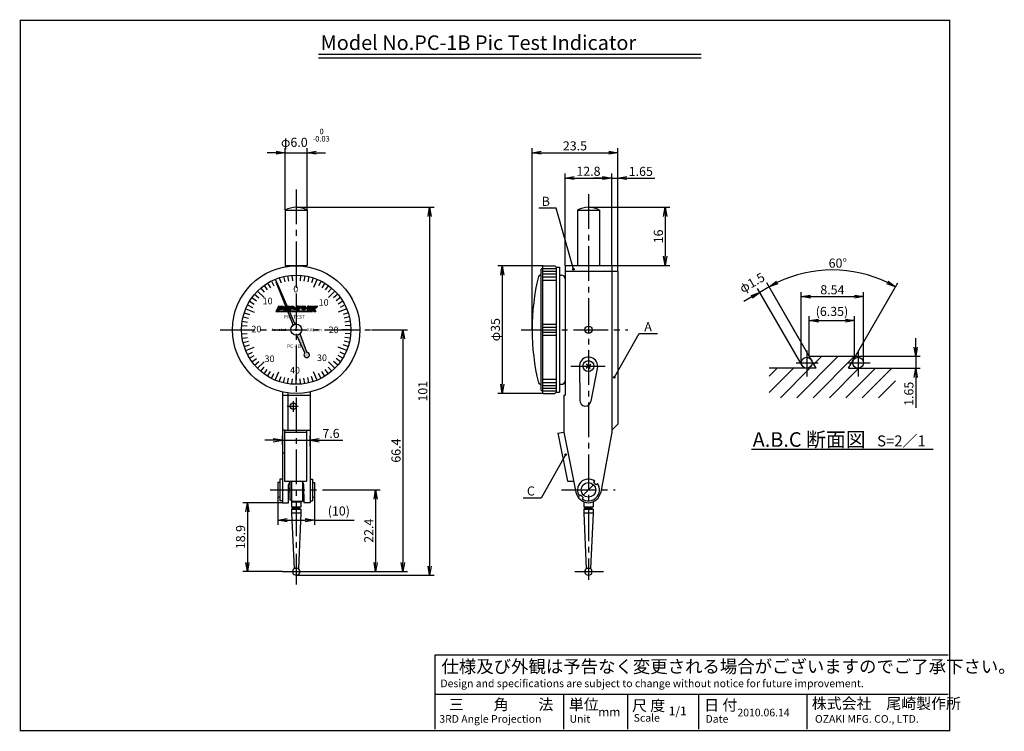
# Model space of a CAD drawing. Extents: x 236 to 1619, y 172 to 444.
import ezdxf

# ---------------------------------------------------------------- set-up
doc = ezdxf.new("R2010")
doc.units = 0
doc.linetypes.add('CENTER2', pattern=[28.575, 19.05, -3.175, 3.175, -3.175])
doc.linetypes.add('HIDDEN2', pattern=[4.7625, 3.175, -1.5875])
doc.layers.get('0').update_dxf_attribs({"linetype": 'CONTINUOUS'})
doc.layers.get('DEFPOINTS').update_dxf_attribs({"linetype": 'CONTINUOUS'})
for name, color, linetype in [('C', 7, 'CONTINUOUS'), ('ROGO', 6, 'CONTINUOUS'), ('中心線', 4, 'CENTER2'), ('外形線', 7, 'CONTINUOUS'), ('寸法線', 2, 'CONTINUOUS'), ('文字', 6, 'CONTINUOUS'), ('目盛', 70, 'CONTINUOUS'), ('針', 5, 'CONTINUOUS'), ('隠れ線', 6, 'HIDDEN2')]:
    doc.layers.add(name, color=color, linetype=linetype)
doc.styles.add('STYLE3', font='romans.shx', dxfattribs={"bigfont": 'bigfont.shx'})
doc.dimstyles.new('STYLE3', dxfattribs={"dimtxt": 2.5, "dimasz": 2.5, "dimexe": 1.25, "dimexo": 0, "dimtad": 1, "dimdec": 1, "dimdsep": 46, "dimtxsty": 'STYLE3', "dimblk1": 'OPEN', "dimblk2": 'OPEN', "dimsah": 1, "dimcen": 2.5, "dimclrd": 2, "dimclre": 2, "dimclrt": 6, "dimadec": 0, "dimazin": 0, "dimtfac": 1, "dimtdec": 4, "dimtmove": 0, "dimatfit": 3, "dimldrblk": 'OPEN', "dimfxl": 1, "dimtolj": 1, "dimtzin": 0, "dimarcsym": 0})

# ---------------------------------------------------------------- blocks, each defined once
blk = doc.blocks.new('ROGO')
at = {"layer": 'ROGO'}
h = blk.add_hatch(color=4, dxfattribs=at)
edge = h.paths.add_edge_path()
edge.add_spline(control_points=[(5.26, 1.78), (5.41, 1.78), (5.76, 1.79), (6.25, 2.05), (6.71, 2.38), (7.08, 2.79), (7.31, 3.27), (7.35, 3.72), (7.33, 4.08), (7.17, 4.33), (7.01, 4.59), (6.71, 4.81), (6.46, 4.9), (6.34, 4.95)], knot_values=[0.10874, 0.10874, 0.10874, 0.10874, 0.662315, 1.384305, 2.097395, 2.774073, 3.428975, 4.005208, 4.455174, 4.721, 5.086034, 5.569974, 6.060471, 6.060471, 6.060471, 6.060471], degree=3, periodic=0)
edge.add_line((6.34, 4.95), (2.45, 4.95))
edge.add_line((2.45, 4.95), (0, 0))
edge.add_line((0, 0), (2.3, 0))
edge.add_line((2.3, 0), (3.11, 1.78))
edge.add_line((3.11, 1.78), (5.26, 1.78))
edge = h.paths.add_edge_path(flags=16)
edge.add_line((3.6, 2.88), (3.99, 3.72))
edge.add_line((3.99, 3.72), (4.97, 3.72))
edge.add_spline(control_points=[(4.97, 3.72), (5.1, 3.73), (5.31, 3.73), (5.42, 3.48), (5.37, 3.31), (5.31, 3.15), (5.2, 3.03), (5.05, 2.93), (4.91, 2.91), (4.82, 2.89), (4.79, 2.88)], knot_values=[0, 0, 0, 0, 0.458246, 0.66718, 0.904335, 1.065896, 1.321406, 1.47445, 1.737023, 1.824547, 1.824547, 1.824547, 1.824547], degree=3, periodic=0)
edge.add_line((4.79, 2.88), (3.6, 2.88))
for points in [[(31.93, 0.5), (2.53, 0.5), (2.3, 0), (31.68, 0)], [(8.64, 4.95), (12.92, 4.95), (12.56, 4.22), (10.31, 4.22), (10.03, 3.66), (12.28, 3.66), (11.99, 3.08), (9.74, 3.08), (9.46, 2.51), (11.71, 2.51), (11.35, 1.78), (7.07, 1.78)], [(38.38, 4.95), (36.56, 4.95), (35.7, 4.41), (35.97, 4.95), (34.15, 4.95), (31.68, 0), (33.51, 0), (34.15, 1.29), (34.79, 0), (36.62, 0), (35.38, 2.47)]]:
    blk.add_hatch(color=4, dxfattribs=at).paths.add_polyline_path(points)
h = blk.add_hatch(color=4, dxfattribs=at)
h.paths.add_polyline_path([(15.99, 4.95), (14.16, 4.95), (11.88, 1.78), (13.63, 1.78), (14.07, 2.39), (16.09, 2.39), (16.52, 1.78), (18.28, 1.78)])
h.paths.add_polyline_path([(15.63, 3.02), (14.53, 3.02), (15.08, 3.79)], flags=16)
h = blk.add_hatch(color=4, dxfattribs=at)
edge = h.paths.add_edge_path()
edge.add_line((23.28, 4.95), (20.11, 4.95))
edge.add_spline(control_points=[(20.11, 4.95), (19.91, 4.94), (19.59, 4.92), (19.23, 4.7), (18.97, 4.58), (18.78, 4.4), (18.64, 4.23), (18.47, 4.02), (18.33, 3.77), (18.26, 3.5), (18.19, 3.28), (18.15, 3.04), (18.16, 2.78), (18.18, 2.54), (18.25, 2.37), (18.34, 2.24), (18.45, 2.11), (18.56, 2.02), (18.66, 1.86), (18.83, 1.84), (18.94, 1.79), (18.97, 1.78)], knot_values=[0, 0, 0, 0, 0.708987, 1.183598, 1.525832, 1.781367, 2.112809, 2.354729, 2.791581, 3.147172, 3.389031, 3.626186, 4.050411, 4.350388, 4.511949, 4.741441, 4.907163, 5.147239, 5.283101, 5.578753, 5.71375, 5.71375, 5.71375, 5.71375], degree=3, periodic=0)
edge.add_line((18.97, 1.78), (21.7, 1.78))
edge.add_line((21.7, 1.78), (22.29, 2.96))
edge.add_line((22.29, 2.96), (20.26, 2.96))
edge.add_spline(control_points=[(20.26, 2.96), (20.2, 2.98), (20.08, 3.01), (20.07, 3.19), (20.08, 3.31), (20.14, 3.41), (20.21, 3.47), (20.24, 3.56), (20.32, 3.62), (20.45, 3.73), (20.61, 3.76), (20.71, 3.77)], knot_values=[0, 0, 0, 0, 0.214112, 0.430433, 0.559458, 0.683167, 0.819029, 0.913904, 1.003933, 1.186499, 1.56028, 1.56028, 1.56028, 1.56028], degree=3, periodic=0)
edge.add_line((20.71, 3.77), (22.69, 3.77))
edge.add_line((22.69, 3.77), (23.28, 4.95))
h = blk.add_hatch(color=4, dxfattribs=at)
h.paths.add_polyline_path([(26.17, 4.95), (24.88, 4.95, 0.95974), (24.88, 1.78), (26.26, 1.78, 0.971363)])
h.paths.add_polyline_path([(25.97, 3.35), (25.93, 3.05, -0.369606), (25.59, 2.87), (25.47, 2.89, -0.354194), (25.17, 3.16), (25.22, 3.46, -0.343974), (25.59, 3.67), (25.7, 3.65, -0.346073)], flags=16)
h = blk.add_hatch(color=4, dxfattribs=at)
edge = h.paths.add_edge_path()
edge.add_line((33.49, 4.95), (30.31, 4.95))
edge.add_spline(control_points=[(30.31, 4.95), (30.12, 4.94), (29.79, 4.92), (29.44, 4.7), (29.17, 4.58), (28.99, 4.4), (28.85, 4.23), (28.68, 4.02), (28.54, 3.77), (28.46, 3.5), (28.4, 3.28), (28.35, 3.04), (28.37, 2.78), (28.38, 2.54), (28.46, 2.37), (28.55, 2.24), (28.65, 2.11), (28.77, 2.02), (28.87, 1.86), (29.04, 1.84), (29.14, 1.79), (29.18, 1.78)], knot_values=[0, 0, 0, 0, 0.708987, 1.183598, 1.525832, 1.781367, 2.112809, 2.354729, 2.791581, 3.147172, 3.389031, 3.626186, 4.050411, 4.350388, 4.511949, 4.741441, 4.907163, 5.147239, 5.283101, 5.578753, 5.71375, 5.71375, 5.71375, 5.71375], degree=3, periodic=0)
edge.add_line((29.18, 1.78), (31.91, 1.78))
edge.add_line((31.91, 1.78), (32.49, 2.96))
edge.add_line((32.49, 2.96), (30.47, 2.96))
edge.add_spline(control_points=[(30.47, 2.96), (30.41, 2.98), (30.28, 3.01), (30.27, 3.19), (30.29, 3.31), (30.35, 3.41), (30.42, 3.47), (30.44, 3.56), (30.52, 3.62), (30.66, 3.73), (30.81, 3.76), (30.92, 3.77)], knot_values=[0, 0, 0, 0, 0.214112, 0.430433, 0.559458, 0.683167, 0.819029, 0.913904, 1.003933, 1.186499, 1.56028, 1.56028, 1.56028, 1.56028], degree=3, periodic=0)
edge.add_line((30.92, 3.77), (32.9, 3.77))
edge.add_line((32.9, 3.77), (33.49, 4.95))
at = {"layer": 'ROGO', "color": 4}
for p, q in [((2.45, 4.95), (0, 0)), ((0, 0), (33.51, 0)), ((3.11, 1.78), (2.3, 0)), ((2.45, 4.95), (6.34, 4.95)), ((2.49, 0.5), (31.93, 0.5)), ((5.26, 1.78), (3.11, 1.78)), ((3.99, 3.72), (3.6, 2.88)), ((4.79, 2.88), (3.6, 2.88)), ((4.97, 3.72), (3.99, 3.72)), ((8.64, 4.95), (7.07, 1.78)), ((7.07, 1.78), (11.35, 1.78)), ((8.64, 4.95), (12.92, 4.95)), ((9.74, 3.08), (9.46, 2.51)), ((9.46, 2.51), (11.71, 2.51)), ((9.74, 3.08), (11.99, 3.08)), ((10.31, 4.22), (10.03, 3.66)), ((10.03, 3.66), (12.28, 3.66)), ((10.31, 4.22), (12.56, 4.22)), ((11.71, 2.51), (11.35, 1.78)), ((14.16, 4.95), (11.88, 1.78)), ((11.88, 1.78), (13.63, 1.78)), ((12.28, 3.66), (11.99, 3.08)), ((12.92, 4.95), (12.56, 4.22)), ((14.07, 2.39), (13.63, 1.78)), ((14.07, 2.39), (16.09, 2.39)), ((14.16, 4.95), (15.99, 4.95)), ((15.08, 3.79), (14.53, 3.02)), ((14.53, 3.02), (15.63, 3.02)), ((15.08, 3.79), (15.63, 3.02)), ((15.99, 4.95), (18.28, 1.78)), ((16.09, 2.39), (16.52, 1.78)), ((18.28, 1.78), (16.52, 1.78)), ((18.97, 1.78), (21.7, 1.78)), ((20.11, 4.95), (23.28, 4.95)), ((20.26, 2.96), (22.29, 2.96)), ((20.71, 3.77), (22.69, 3.77)), ((22.29, 2.96), (21.7, 1.78)), ((23.28, 4.95), (22.69, 3.77)), ((24.88, 4.95), (25.78, 4.95)), ((24.88, 4.95), (26.17, 4.95)), ((24.88, 1.78), (26.26, 1.78)), ((24.88, 1.78), (26.26, 1.78)), ((25.17, 3.16), (25.22, 3.46)), ((25.47, 2.89), (25.59, 2.87)), ((25.58, 3.67), (25.7, 3.65)), ((25.97, 3.35), (25.93, 3.05)), ((29.18, 1.78), (31.91, 1.78)), ((30.31, 4.95), (33.49, 4.95)), ((30.47, 2.96), (32.49, 2.96)), ((30.92, 3.77), (32.9, 3.77)), ((34.15, 4.95), (31.68, 0)), ((32.49, 2.96), (31.91, 1.78)), ((33.49, 4.95), (32.9, 3.77)), ((34.15, 1.29), (33.51, 0)), ((34.15, 4.95), (35.97, 4.95)), ((34.15, 1.29), (34.79, 0)), ((34.79, 0), (36.62, 0)), ((35.38, 2.47), (38.38, 4.95)), ((35.38, 2.47), (36.62, 0)), ((35.97, 4.95), (35.7, 4.41)), ((35.7, 4.41), (36.56, 4.95)), ((36.56, 4.95), (38.38, 4.95))]:
    blk.add_line(p, q, dxfattribs=at)
for centre, radius, start, end in [((24.95, 3.37), 1.59, 92.35381, 270), ((25.49, 3.2), 0.319, 188.55835, 266.57368), ((25.54, 3.33), 0.346, 82.5797, 157.43419), ((25.65, 3.16), 0.296, 256.59029, 337.72875), ((25.64, 3.33), 0.333, 3.85192, 80.20941), ((26.17, 3.36), 1.59, 273.32902, 90)]:
    blk.add_arc(centre, radius, start, end, dxfattribs=at)
for points, knots in [([(4.97, 3.72), (5.1, 3.73), (5.31, 3.73), (5.42, 3.48), (5.37, 3.31), (5.31, 3.15), (5.2, 3.03), (5.05, 2.93), (4.91, 2.91), (4.82, 2.89), (4.79, 2.88)], [0, 0, 0, 0, 0.371426, 0.540776, 0.732999, 0.863951, 1.071052, 1.1951, 1.407925, 1.478867, 1.478867, 1.478867, 1.478867]), ([(6.34, 4.95), (6.46, 4.9), (6.71, 4.81), (7.01, 4.59), (7.17, 4.33), (7.33, 4.08), (7.35, 3.72), (7.31, 3.27), (7.08, 2.79), (6.71, 2.38), (6.25, 2.05), (5.76, 1.79), (5.41, 1.78), (5.26, 1.78)], [0.10874, 0.10874, 0.10874, 0.10874, 0.599237, 1.083177, 1.448211, 1.714037, 2.164003, 2.740236, 3.395138, 4.071816, 4.784906, 5.506896, 6.060471, 6.060471, 6.060471, 6.060471]), ([(20.11, 4.95), (19.91, 4.94), (19.59, 4.92), (19.23, 4.7), (18.97, 4.58), (18.78, 4.4), (18.64, 4.23), (18.47, 4.02), (18.33, 3.77), (18.26, 3.5), (18.19, 3.28), (18.15, 3.04), (18.16, 2.78), (18.18, 2.54), (18.25, 2.37), (18.34, 2.24), (18.45, 2.11), (18.56, 2.02), (18.66, 1.86), (18.83, 1.84), (18.94, 1.79), (18.97, 1.78)], [0, 0, 0, 0, 0.574662, 0.959353, 1.236747, 1.443868, 1.712515, 1.908601, 2.262686, 2.550907, 2.746943, 2.939167, 3.283017, 3.52616, 3.657112, 3.843125, 3.977449, 4.17204, 4.282161, 4.521798, 4.631219, 4.631219, 4.631219, 4.631219]), ([(20.71, 3.77), (20.61, 3.76), (20.45, 3.73), (20.32, 3.62), (20.24, 3.56), (20.21, 3.47), (20.14, 3.41), (20.08, 3.31), (20.07, 3.19), (20.08, 3.01), (20.2, 2.98), (20.26, 2.96)], [0, 0, 0, 0, 0.302965, 0.450941, 0.523913, 0.600814, 0.710935, 0.811206, 0.915786, 1.091122, 1.264669, 1.264669, 1.264669, 1.264669]), ([(30.31, 4.95), (30.12, 4.94), (29.79, 4.92), (29.44, 4.7), (29.17, 4.58), (28.99, 4.4), (28.85, 4.23), (28.68, 4.02), (28.54, 3.77), (28.46, 3.5), (28.4, 3.28), (28.35, 3.04), (28.37, 2.78), (28.38, 2.54), (28.46, 2.37), (28.55, 2.24), (28.65, 2.11), (28.77, 2.02), (28.87, 1.86), (29.04, 1.84), (29.14, 1.79), (29.18, 1.78)], [0, 0, 0, 0, 0.574662, 0.959353, 1.236747, 1.443868, 1.712515, 1.908601, 2.262686, 2.550907, 2.746943, 2.939167, 3.283017, 3.52616, 3.657112, 3.843125, 3.977449, 4.17204, 4.282161, 4.521798, 4.631219, 4.631219, 4.631219, 4.631219]), ([(30.92, 3.77), (30.81, 3.76), (30.66, 3.73), (30.52, 3.62), (30.44, 3.56), (30.42, 3.47), (30.35, 3.41), (30.29, 3.31), (30.27, 3.19), (30.28, 3.01), (30.41, 2.98), (30.47, 2.96)], [0, 0, 0, 0, 0.302965, 0.450941, 0.523913, 0.600814, 0.710935, 0.811206, 0.915786, 1.091122, 1.264669, 1.264669, 1.264669, 1.264669])]:
    blk.add_open_spline(points, degree=3, knots=knots, dxfattribs=at)
blk = doc.blocks.new('_OPEN')
at = {"color": 0, "linetype": 'ByBlock'}
for p, q in [((-1, 0.17), (0, 0)), ((0, 0), (-1, -0.17)), ((0, 0), (-1, 0))]:
    blk.add_line(p, q, dxfattribs=at)
blk = doc.blocks.new('*D4')
at = {"layer": 'DEFPOINTS', "color": 0}
for p in [(307.37, 235.93), (317.37, 235.93), (317.37, 229.62)]:
    blk.add_point(p, dxfattribs=at)
at = {"layer": '外形線', "color": 2, "lineweight": -2}
for p, q in [((307.37, 235.93), (307.37, 228.37)), ((317.37, 235.93), (317.37, 228.37)), ((309.87, 229.62), (314.87, 229.62)), ((317.37, 229.62), (328.27, 229.62))]:
    blk.add_line(p, q, dxfattribs=at)
at = {"layer": '外形線', "color": 2, "lineweight": -2, "xscale": 2.5, "yscale": 2.5, "zscale": 2.5, "rotation": 180}
blk.add_blockref('_OPEN', (307.37, 229.62), dxfattribs=at)
at = {"layer": '外形線', "color": 2, "lineweight": -2, "xscale": 2.5, "yscale": 2.5, "zscale": 2.5}
blk.add_blockref('_OPEN', (317.37, 229.62), dxfattribs=at)
at = {"layer": '外形線', "color": 6, "insert": (324.07, 232.15), "char_height": 2.5, "attachment_point": 5, "style": 'STYLE3'}
blk.add_mtext('\\A1;(10)', dxfattribs=at)
blk = doc.blocks.new('*D5')
at = {"layer": 'DEFPOINTS', "color": 0}
for p in [(380.17, 299.43), (368.91, 264.43), (380.17, 264.43)]:
    blk.add_point(p, dxfattribs=at)
at = {"layer": '文字', "color": 2, "lineweight": -2}
for p, q in [((380.17, 299.43), (367.66, 299.43)), ((368.91, 296.93), (368.91, 266.93)), ((380.17, 264.43), (367.66, 264.43))]:
    blk.add_line(p, q, dxfattribs=at)
at = {"layer": '文字', "color": 2, "lineweight": -2, "xscale": 2.5, "yscale": 2.5, "zscale": 2.5}
for p, rotation in [((368.91, 299.43), 90), ((368.91, 264.43), 270)]:
    blk.add_blockref('_OPEN', p, dxfattribs=dict(at, rotation=rotation))
at = {"layer": '文字', "color": 6, "insert": (367.03, 281.93), "char_height": 2.5, "attachment_point": 5, "rotation": 90, "style": 'STYLE3'}
blk.add_mtext('\\A1;φ35', dxfattribs=at)
blk = doc.blocks.new('*D6')
at = {"layer": 'DEFPOINTS', "color": 0}
for p in [(400.62, 330.53), (400.62, 297.93), (377.1, 281.93)]:
    blk.add_point(p, dxfattribs=at)
at = {"layer": '文字', "color": 2, "lineweight": -2}
for p, q in [((377.1, 281.93), (377.1, 331.78)), ((379.6, 330.53), (398.12, 330.53)), ((400.62, 297.93), (400.62, 331.78))]:
    blk.add_line(p, q, dxfattribs=at)
at = {"layer": '文字', "color": 2, "lineweight": -2, "xscale": 2.5, "yscale": 2.5, "zscale": 2.5, "rotation": 180}
blk.add_blockref('_OPEN', (377.1, 330.53), dxfattribs=at)
at = {"layer": '文字', "color": 2, "lineweight": -2, "xscale": 2.5, "yscale": 2.5, "zscale": 2.5}
blk.add_blockref('_OPEN', (400.62, 330.53), dxfattribs=at)
at = {"layer": '文字', "color": 6, "insert": (388.86, 332.4), "char_height": 2.5, "attachment_point": 5, "style": 'STYLE3'}
blk.add_mtext('\\A1;23.5', dxfattribs=at)
blk = doc.blocks.new('*D7')
at = {"layer": 'DEFPOINTS', "color": 0}
for p in [(398.97, 323.56), (386.17, 299.58), (398.97, 299.58)]:
    blk.add_point(p, dxfattribs=at)
at = {"layer": '文字', "color": 2, "lineweight": -2}
for p, q in [((386.17, 299.58), (386.17, 324.81)), ((398.97, 299.58), (398.97, 324.81)), ((388.67, 323.56), (396.47, 323.56))]:
    blk.add_line(p, q, dxfattribs=at)
at = {"layer": '文字', "color": 2, "lineweight": -2, "xscale": 2.5, "yscale": 2.5, "zscale": 2.5, "rotation": 180}
blk.add_blockref('_OPEN', (386.17, 323.56), dxfattribs=at)
at = {"layer": '文字', "color": 2, "lineweight": -2, "xscale": 2.5, "yscale": 2.5, "zscale": 2.5}
blk.add_blockref('_OPEN', (398.97, 323.56), dxfattribs=at)
at = {"layer": '文字', "color": 6, "insert": (392.57, 325.43), "char_height": 2.5, "attachment_point": 5, "style": 'STYLE3'}
blk.add_mtext('\\A1;12.8', dxfattribs=at)
blk = doc.blocks.new('*D8')
at = {"layer": 'DEFPOINTS', "color": 0}
for p in [(392.57, 315.53), (398.97, 299.58), (413.63, 299.58)]:
    blk.add_point(p, dxfattribs=at)
at = {"layer": '文字', "color": 2, "lineweight": -2}
for p, q in [((392.57, 315.53), (414.88, 315.53)), ((413.63, 313.03), (413.63, 302.08)), ((398.97, 299.58), (414.88, 299.58))]:
    blk.add_line(p, q, dxfattribs=at)
at = {"layer": '文字', "color": 2, "lineweight": -2, "xscale": 2.5, "yscale": 2.5, "zscale": 2.5}
for p, rotation in [((413.63, 315.53), 90), ((413.63, 299.58), 270)]:
    blk.add_blockref('_OPEN', p, dxfattribs=dict(at, rotation=rotation))
at = {"layer": '文字', "color": 6, "insert": (411.75, 307.55), "char_height": 2.5, "attachment_point": 5, "rotation": 90, "style": 'STYLE3'}
blk.add_mtext('\\A1;16', dxfattribs=at)
blk = doc.blocks.new('*D9')
at = {"layer": 'DEFPOINTS', "color": 0}
for p in [(468.05, 291.01), (450.97, 272.84), (468.05, 272.84)]:
    blk.add_point(p, dxfattribs=at)
at = {"layer": '寸法線', "color": 2, "lineweight": -2}
for p, q in [((450.97, 272.84), (450.97, 292.26)), ((468.05, 272.84), (468.05, 292.26)), ((453.47, 291.01), (465.55, 291.01))]:
    blk.add_line(p, q, dxfattribs=at)
at = {"layer": '寸法線', "color": 2, "lineweight": -2, "xscale": 2.5, "yscale": 2.5, "zscale": 2.5, "rotation": 180}
blk.add_blockref('_OPEN', (450.97, 291.01), dxfattribs=at)
at = {"layer": '寸法線', "color": 2, "lineweight": -2, "xscale": 2.5, "yscale": 2.5, "zscale": 2.5}
blk.add_blockref('_OPEN', (468.05, 291.01), dxfattribs=at)
at = {"layer": '寸法線', "color": 6, "insert": (459.51, 292.89), "char_height": 2.5, "attachment_point": 5, "style": 'STYLE3'}
blk.add_mtext('\\A1;8.54', dxfattribs=at)
blk = doc.blocks.new('*D10')
at = {"layer": 'DEFPOINTS', "color": 0}
for p in [(465.61, 284.41), (453.16, 274.64), (465.61, 274.64)]:
    blk.add_point(p, dxfattribs=at)
at = {"layer": '寸法線', "color": 2, "lineweight": -2}
for p, q in [((453.16, 274.64), (453.16, 285.66)), ((455.66, 284.41), (463.11, 284.41)), ((465.61, 274.64), (465.61, 285.66))]:
    blk.add_line(p, q, dxfattribs=at)
at = {"layer": '寸法線', "color": 2, "lineweight": -2, "xscale": 2.5, "yscale": 2.5, "zscale": 2.5, "rotation": 180}
blk.add_blockref('_OPEN', (453.16, 284.41), dxfattribs=at)
at = {"layer": '寸法線', "color": 2, "lineweight": -2, "xscale": 2.5, "yscale": 2.5, "zscale": 2.5}
blk.add_blockref('_OPEN', (465.61, 284.41), dxfattribs=at)
at = {"layer": '寸法線', "color": 6, "insert": (459.39, 286.94), "char_height": 2.5, "attachment_point": 5, "style": 'STYLE3'}
blk.add_mtext('\\A1;(6.35)', dxfattribs=at)
blk = doc.blocks.new('*D11')
at = {"layer": 'DEFPOINTS', "color": 0}
for p in [(308.57, 234.43), (298.98, 215.53), (308.63, 215.53)]:
    blk.add_point(p, dxfattribs=at)
at = {"layer": '外形線', "color": 2, "lineweight": -2}
for p, q in [((308.57, 234.43), (297.73, 234.43)), ((298.98, 231.93), (298.98, 218.03)), ((308.63, 215.53), (297.73, 215.53))]:
    blk.add_line(p, q, dxfattribs=at)
at = {"layer": '外形線', "color": 2, "lineweight": -2, "xscale": 2.5, "yscale": 2.5, "zscale": 2.5}
for p, rotation in [((298.98, 234.43), 90), ((298.98, 215.53), 270)]:
    blk.add_blockref('_OPEN', p, dxfattribs=dict(at, rotation=rotation))
at = {"layer": '外形線', "color": 6, "insert": (297.1, 224.98), "char_height": 2.5, "attachment_point": 5, "rotation": 90, "style": 'STYLE3'}
blk.add_mtext('\\A1;18.9', dxfattribs=at)
blk = doc.blocks.new('*D12')
at = {"layer": 'DEFPOINTS', "color": 0}
for p in [(319.57, 237.93), (316.5, 215.53), (334.15, 215.53)]:
    blk.add_point(p, dxfattribs=at)
at = {"layer": '外形線', "color": 2, "lineweight": -2}
for p, q in [((319.57, 237.93), (335.4, 237.93)), ((334.15, 235.43), (334.15, 218.03)), ((316.5, 215.53), (335.4, 215.53))]:
    blk.add_line(p, q, dxfattribs=at)
at = {"layer": '外形線', "color": 2, "lineweight": -2, "xscale": 2.5, "yscale": 2.5, "zscale": 2.5}
for p, rotation in [((334.15, 237.93), 90), ((334.15, 215.53), 270)]:
    blk.add_blockref('_OPEN', p, dxfattribs=dict(at, rotation=rotation))
at = {"layer": '外形線', "color": 6, "insert": (332.28, 226.73), "char_height": 2.5, "attachment_point": 5, "rotation": 90, "style": 'STYLE3'}
blk.add_mtext('\\A1;22.4', dxfattribs=at)
blk = doc.blocks.new('*D13')
at = {"layer": 'DEFPOINTS', "color": 0}
for p in [(333.02, 281.93), (335.4, 215.53), (341.64, 215.53)]:
    blk.add_point(p, dxfattribs=at)
at = {"layer": '外形線', "color": 2, "lineweight": -2}
for p, q in [((333.02, 281.93), (342.89, 281.93)), ((341.64, 279.43), (341.64, 218.03)), ((335.4, 215.53), (342.89, 215.53))]:
    blk.add_line(p, q, dxfattribs=at)
at = {"layer": '外形線', "color": 2, "lineweight": -2, "xscale": 2.5, "yscale": 2.5, "zscale": 2.5}
for p, rotation in [((341.64, 281.93), 90), ((341.64, 215.53), 270)]:
    blk.add_blockref('_OPEN', p, dxfattribs=dict(at, rotation=rotation))
at = {"layer": '外形線', "color": 6, "insert": (339.76, 248.73), "char_height": 2.5, "attachment_point": 5, "rotation": 90, "style": 'STYLE3'}
blk.add_mtext('\\A1;66.4', dxfattribs=at)
blk = doc.blocks.new('*D14')
at = {"layer": 'DEFPOINTS', "color": 0}
for p in [(312.37, 315.53), (312.37, 214.53), (348.98, 214.53)]:
    blk.add_point(p, dxfattribs=at)
at = {"layer": '外形線', "color": 2, "lineweight": -2}
for p, q in [((312.37, 315.53), (350.23, 315.53)), ((348.98, 313.03), (348.98, 217.03)), ((312.37, 214.53), (350.23, 214.53))]:
    blk.add_line(p, q, dxfattribs=at)
at = {"layer": '外形線', "color": 2, "lineweight": -2, "xscale": 2.5, "yscale": 2.5, "zscale": 2.5}
for p, rotation in [((348.98, 315.53), 90), ((348.98, 214.53), 270)]:
    blk.add_blockref('_OPEN', p, dxfattribs=dict(at, rotation=rotation))
at = {"layer": '外形線', "color": 6, "insert": (347.1, 265.03), "char_height": 2.5, "attachment_point": 5, "rotation": 90, "style": 'STYLE3'}
blk.add_mtext('\\A1;101', dxfattribs=at)
blk = doc.blocks.new('PC_PCN針')
at = {"layer": '針'}
h = blk.add_hatch(color=5, dxfattribs=at)
h.paths.add_polyline_path([(-2.02, -0.26, -0.164081), (-1.42, -0.48, -0.081344), (-1.5, 0, -0.081344), (-1.42, 0.48, -0.164081), (-2.02, 0.26), (-14.2, 0.07), (-14.2, -0.07)])
h.paths.add_polyline_path([(1.6, 0.49, -0.105333), (1.4, 0.54, -0.092195), (1.5, 0, -0.092195), (1.4, -0.54, -0.105333), (1.6, -0.49), (6.66, -0.26, -0.286399), (6.84, -0.36, 3.91132), (6.84, 0.36, -0.286399), (6.66, 0.26)])
at = {"layer": '外形線'}
blk.add_circle((0, 0), 1.5, dxfattribs=at)
at = {"layer": '外形線', "color": 4}
blk.add_circle((0, 0), 0.25, dxfattribs=at)
at = {"layer": '針'}
for p, q in [((-14.2, 0.07), (-2.02, 0.26)), ((-14.2, 0.07), (-14.2, -0.07)), ((1.6, 0.49), (6.66, 0.26)), ((-2.02, -0.26), (-14.2, -0.07)), ((1.6, -0.49), (6.66, -0.26))]:
    blk.add_line(p, q, dxfattribs=at)
for centre, radius, start, end in [((-2.04, 1.26), 1, 270.9156, 308.1881), ((1.62, 0.99), 0.5, 243.3386, 267.3904), ((6.67, 0.46), 0.2, 267.3904, 331.317), ((7.5, 0), 0.75, 208.683, 151.317), ((-2.04, -1.26), 1, 51.8119, 89.0844), ((1.62, -0.99), 0.5, 92.6096, 116.6614), ((6.67, -0.46), 0.2, 28.683, 92.6096)]:
    blk.add_arc(centre, radius, start, end, dxfattribs=at)

msp = doc.modelspace()

# ---------------------------------------------------------------- hatches: boundary and pattern name
at = {"layer": '外形線'}
for points in [[(388.67, 298.522, 1), (388.225, 298.522, 1)], [(399.898, 268.878, 1), (399.452, 268.878, 1)], [(386.529, 247.612, 1), (386.084, 247.612, 1)]]:
    msp.add_hatch(color=256, dxfattribs=at).paths.add_polyline_path(points)

# ---------------------------------------------------------------- linework, layer by layer
at = {"color": 2, "linetype": 'ByBlock'}
for p, q in [((306.874, 330.528), (304.374, 330.528)), ((309.374, 314.724), (309.374, 331.778)), ((309.374, 330.528), (315.374, 330.528)), ((315.374, 314.724), (315.374, 331.778)), ((317.874, 330.528), (320.374, 330.528)), ((400.618, 303.477), (400.618, 324.806)), ((396.468, 323.556), (393.968, 323.556)), ((398.968, 323.556), (400.618, 323.556)), ((398.968, 323.556), (400.618, 323.556)), ((403.118, 323.556), (410.781, 323.556)), ((453.16, 274.639), (441.54, 294.765)), ((450.238, 279.7), (441.54, 294.765)), ((465.86, 274.639), (477.48, 294.765)), ((451.171, 272.089), (438.944, 293.266)), ((442.165, 293.682), (439.569, 292.183)), ((437.404, 290.933), (435.239, 289.683)), ((482.366, 277.139), (482.366, 279.639)), ((465.86, 274.639), (483.616, 274.639)), ((482.366, 274.639), (482.366, 271.339)), ((476.835, 271.339), (483.616, 271.339)), ((482.366, 268.839), (482.366, 260.466)), ((308.574, 250.272), (308.574, 252.815)), ((308.574, 251.565), (316.174, 251.565)), ((316.174, 249.981), (316.174, 252.815)), ((316.174, 251.565), (325.162, 251.565))]:
    msp.add_line(p, q, dxfattribs=at)
msp.add_arc((459.51, 263.64), 34.69, 64.13005, 115.86995, dxfattribs=at)
at = {"layer": 'C', "const_width": 0.4}
msp.add_lwpolyline([(236.692, 366.85), (491.692, 366.85), (491.692, 171.85), (236.692, 171.85), (236.692, 366.85)], dxfattribs=at)
at = {"layer": 'DEFPOINTS', "color": 0, "linetype": 'ByBlock'}
for p in [(315.374, 330.528), (400.618, 323.556), (392.568, 319.132), (309.374, 314.724), (315.374, 314.724), (400.618, 303.477), (398.968, 299.578), (398.968, 299.578), (400.618, 297.928), (465.534, 297.803), (439.569, 292.183), (312.374, 281.928), (312.374, 281.928), (312.374, 281.928), (312.374, 281.928), (450.238, 279.7), (453.16, 274.639), (465.86, 274.639), (465.86, 274.639), (451.171, 272.089), (455.065, 271.339), (463.955, 271.339), (476.835, 271.339), (482.366, 271.339), (316.174, 251.565), (308.574, 250.272), (316.174, 249.981), (392.568, 237.928), (392.568, 237.928), (312.374, 215.528), (312.898, 214.676), (392.568, 215.528), (393.092, 214.676), (392.568, 213.248)]:
    msp.add_point(p, dxfattribs=at)
at = {"layer": '中心線', "ltscale": 0.5}
for p, q in [((312.374, 320.44), (312.374, 211.979)), ((392.568, 319.132), (392.568, 213.248)), ((291.515, 281.928), (333.019, 281.928)), ((374.148, 281.928), (403.357, 281.928)), ((387.735, 271.928), (397.143, 271.928)), ((305.254, 237.928), (319.573, 237.928)), ((385.135, 237.928), (399.87, 237.928)), ((311.124, 234.668), (313.624, 234.668)), ((311.624, 232.968), (313.124, 232.968)), ((391.318, 234.668), (391.435, 234.668)), ((391.818, 232.968), (393.318, 232.968)), ((393.701, 234.668), (393.818, 234.668)), ((308.625, 215.528), (316.505, 215.528)), ((388.819, 215.528), (396.699, 215.528))]:
    msp.add_line(p, q, dxfattribs=at)
at = {"layer": '中心線'}
for p, q in [((452.47, 276.255), (452.47, 269.114)), ((466.55, 276.255), (466.55, 269.114)), ((449.533, 272.839), (455.61, 272.839)), ((463.642, 272.839), (469.875, 272.839)), ((311.574, 262.257), (311.574, 259.414)), ((309.866, 260.928), (312.891, 260.928))]:
    msp.add_line(p, q, dxfattribs=at)
at = {"layer": '外形線'}
for p, q in [((318.494, 357.609), (423.494, 357.609)), ((318.494, 356.609), (423.494, 356.609)), ((309.374, 314.724), (315.374, 314.724)), ((309.374, 314.724), (309.374, 299.528)), ((315.374, 314.724), (315.374, 299.528)), ((389.568, 314.724), (389.568, 299.528)), ((389.568, 314.724), (395.568, 314.724)), ((395.568, 314.724), (395.568, 299.528)), ((309.374, 299.528), (315.374, 299.528)), ((309.589, 299.205), (309.46, 299.428)), ((309.547, 299.578), (315.201, 299.578)), ((315.159, 299.205), (315.288, 299.428)), ((379.468, 298.428), (379.968, 298.928)), ((379.468, 298.428), (379.468, 265.428)), ((379.968, 299.228), (379.968, 264.628)), ((379.968, 298.728), (383.668, 298.728)), ((379.968, 298.028), (383.668, 298.028)), ((379.968, 297.228), (383.668, 297.228)), ((380.168, 299.428), (383.318, 299.428)), ((383.318, 299.428), (383.668, 299.078)), ((383.668, 299.078), (383.668, 264.778)), ((383.668, 299.078), (384.668, 299.078)), ((384.668, 299.078), (384.668, 264.778)), ((386.168, 299.578), (386.168, 263.928)), ((386.168, 299.578), (398.968, 299.578)), ((400.618, 297.928), (386.168, 297.928)), ((389.568, 299.528), (395.568, 299.528)), ((398.968, 299.578), (398.968, 253.828)), ((400.618, 297.928), (400.618, 255.978)), ((379.325, 296.921), (379.468, 296.921)), ((379.968, 296.428), (383.668, 296.428)), ((379.968, 295.528), (383.668, 295.528)), ((384.668, 296.928), (385.168, 296.928)), ((379.968, 283.428), (383.668, 283.428)), ((379.968, 282.628), (383.668, 282.628)), ((379.968, 281.928), (383.668, 281.928)), ((379.968, 281.228), (383.668, 281.228)), ((379.968, 280.428), (383.668, 280.428)), ((453.16, 274.639), (465.86, 274.639)), ((455.065, 271.339), (453.16, 274.639)), ((463.955, 271.339), (465.86, 274.639)), ((390.078, 272.146), (390.246, 262.595)), ((391.924, 271.388), (393.212, 272.468)), ((393.108, 271.284), (392.028, 272.572)), ((395.058, 271.71), (393.234, 262.333)), ((455.065, 271.339), (442.185, 271.339)), ((463.955, 271.339), (476.835, 271.339)), ((379.968, 268.328), (383.668, 268.328)), ((308.574, 264.845), (308.574, 234.428)), ((316.174, 264.845), (316.174, 234.428)), ((379.325, 266.935), (379.468, 266.935)), ((379.468, 265.428), (379.968, 264.928)), ((379.968, 267.428), (383.668, 267.428)), ((379.968, 266.628), (383.668, 266.628)), ((379.968, 265.828), (383.668, 265.828)), ((379.968, 265.128), (383.668, 265.128)), ((384.668, 266.928), (385.168, 266.928)), ((308.574, 263.928), (316.174, 263.928)), ((310.074, 264.58), (310.074, 254.328)), ((380.168, 264.428), (383.318, 264.428)), ((383.318, 264.428), (383.668, 264.778)), ((383.668, 264.778), (384.668, 264.778)), ((385.768, 263.928), (385.768, 253.828)), ((385.768, 263.928), (386.168, 263.928)), ((309.174, 254.328), (315.174, 254.328)), ((309.174, 254.328), (309.174, 240.328)), ((315.174, 254.328), (315.174, 240.328)), ((398.968, 254.328), (400.618, 255.978)), ((309.174, 253.828), (315.174, 253.828)), ((384.144, 253.537), (385.768, 253.828)), ((384.151, 253.5), (386.826, 240.328)), ((385.768, 253.828), (389.127, 237.29)), ((398.968, 253.828), (396.009, 237.29)), ((437.297, 249.099), (487.163, 249.099)), ((308.574, 248.128), (309.174, 248.128)), ((307.874, 240.928), (307.874, 234.928)), ((308.574, 240.928), (307.874, 240.928)), ((316.174, 240.928), (316.874, 240.928)), ((316.874, 240.928), (316.874, 234.928)), ((307.374, 239.928), (307.374, 235.928)), ((307.874, 239.928), (307.374, 239.928)), ((309.174, 240.328), (315.174, 240.328)), ((310.224, 234.428), (310.269, 239.337)), ((310.26, 238.428), (310.624, 238.428)), ((310.624, 240.092), (310.624, 235.228)), ((311.124, 240.317), (311.124, 234.728)), ((314.124, 240.092), (314.124, 234.728)), ((314.124, 238.428), (314.488, 238.428)), ((314.524, 234.428), (314.479, 239.337)), ((316.874, 239.928), (317.374, 239.928)), ((317.374, 239.928), (317.374, 235.928)), ((386.826, 240.328), (388.51, 240.328)), ((391.154, 236.514), (393.982, 239.342)), ((393.982, 240.049), (394.306, 240.373)), ((394.689, 239.342), (393.982, 240.049)), ((394.689, 239.342), (395.013, 239.666)), ((307.874, 235.928), (307.374, 235.928)), ((310.251, 237.428), (310.624, 237.428)), ((310.624, 235.228), (311.124, 235.228)), ((314.124, 237.428), (314.497, 237.428)), ((316.874, 235.928), (317.374, 235.928)), ((390.447, 236.514), (390.123, 236.19)), ((391.154, 235.807), (390.447, 236.514)), ((391.154, 235.807), (390.83, 235.483)), ((308.574, 234.928), (307.874, 234.928)), ((308.574, 234.428), (310.224, 234.428)), ((314.124, 234.728), (311.124, 234.728)), ((311.124, 234.668), (311.124, 233.268)), ((311.124, 233.268), (313.624, 233.268)), ((311.124, 233.268), (311.624, 232.968)), ((311.624, 232.968), (311.124, 232.668)), ((311.124, 232.668), (311.124, 231.528)), ((311.124, 232.668), (313.624, 232.668)), ((313.624, 233.268), (313.124, 232.968)), ((313.124, 232.968), (313.624, 232.668)), ((313.564, 234.728), (313.624, 234.668)), ((313.624, 234.668), (313.624, 233.268)), ((313.624, 232.668), (313.624, 231.528)), ((316.174, 234.428), (314.524, 234.428)), ((316.174, 234.928), (316.874, 234.928)), ((391.318, 234.668), (391.318, 233.268)), ((391.318, 233.268), (391.818, 232.968)), ((391.318, 233.268), (393.818, 233.268)), ((391.818, 232.968), (391.318, 232.668)), ((391.318, 232.668), (393.818, 232.668)), ((391.318, 232.668), (391.318, 231.528)), ((393.818, 233.268), (393.318, 232.968)), ((393.318, 232.968), (393.818, 232.668)), ((393.785, 234.701), (393.818, 234.668)), ((393.818, 234.668), (393.818, 233.268)), ((393.818, 232.668), (393.818, 231.528)), ((311.124, 231.528), (311.773, 216.328)), ((313.624, 231.528), (311.124, 231.528)), ((313.624, 231.528), (312.975, 216.328)), ((391.318, 231.528), (391.967, 216.328)), ((393.818, 231.528), (391.318, 231.528)), ((393.818, 231.528), (393.169, 216.328)), ((312.975, 216.328), (311.773, 216.328)), ((393.169, 216.328), (391.967, 216.328)), ((350.481, 192.653), (491.273, 192.653)), ((350.481, 172.258), (350.481, 192.653)), ((350.481, 181.873), (491.273, 181.873)), ((385.752, 181.873), (385.752, 172.258)), ((403.242, 181.873), (403.242, 172.258)), ((422.772, 181.873), (422.772, 172.258)), ((452.504, 181.873), (452.504, 172.258))]:
    msp.add_line(p, q, dxfattribs=at)
at = {"layer": '外形線', "ltscale": 0.5}
for p, q in [((379.968, 299.228), (380.168, 299.428)), ((379.968, 264.628), (380.168, 264.428)), ((311.124, 234.668), (311.184, 234.728)), ((391.318, 234.668), (391.351, 234.701))]:
    msp.add_line(p, q, dxfattribs=at)
at = {"layer": '外形線', "color": 4}
for p, q in [((309.174, 254.328), (308.574, 254.328)), ((315.174, 254.328), (316.174, 254.328))]:
    msp.add_line(p, q, dxfattribs=at)
at = {"layer": '外形線'}
for centre, radius in [((312.374, 281.928), 17.5), ((388.448, 298.522), 0.223), ((312.374, 281.928), 15), ((392.568, 281.928), 1), ((392.568, 271.928), 1.5), ((452.47, 272.839), 1.5), ((466.55, 272.839), 1.5), ((399.675, 268.878), 0.223), ((311.574, 260.928), 0.85), ((386.306, 247.612), 0.223), ((392.568, 237.928), 2)]:
    msp.add_circle(centre, radius, dxfattribs=at)
for centre, radius, start, end in [((312.374, 309.528), 6, 60, 120), ((392.568, 309.528), 6, 60, 120), ((309.547, 299.478), 0.1, 90, 209.93151), ((315.201, 299.478), 0.1, 330.06849, 90), ((439.483, 281.928), 62.379, 166.45451, 193.54549), ((379.325, 296.421), 0.5, 90, 166.45451), ((385.168, 295.928), 1, 0, 90), ((392.568, 271.928), 2.5, 355, 175), ((385.168, 267.928), 1, 270, 360), ((379.325, 267.435), 0.5, 193.54549, 270), ((391.74, 262.464), 1.5, 175, 355), ((392.568, 237.928), 3, 54.59407, 215.40593), ((311.268, 239.328), 1, 90, 179.47914), ((313.479, 239.328), 1, 0.52086, 90), ((392.568, 237.928), 3, 234.59407, 35.40593), ((392.769, 238.168), 3.745, 193.21333, 266.92956), ((392.367, 238.168), 3.745, 273.07044, 346.78667), ((312.374, 215.528), 1, 126.8699, 53.1301), ((392.568, 215.528), 1, 126.8699, 53.1301)]:
    msp.add_arc(centre, radius, start, end, dxfattribs=at)
at = {"layer": '寸法線'}
for p, q in [((449.73, 263.244), (461.124, 274.639)), ((454.22, 263.244), (465.614, 274.639)), ((454.432, 272.436), (456.634, 274.639)), ((442.185, 269.17), (444.354, 271.339)), ((442.185, 264.68), (448.844, 271.339)), ((445.24, 263.244), (453.334, 271.339)), ((458.71, 263.244), (466.804, 271.339)), ((463.2, 263.244), (471.295, 271.339)), ((467.69, 263.244), (475.785, 271.339)), ((472.181, 263.244), (476.835, 267.899)), ((306.074, 251.565), (303.777, 251.565))]:
    msp.add_line(p, q, dxfattribs=at)
at = {"layer": '寸法線', "color": 2}
for points in [[(388.448, 298.522), (383.717, 315.296), (378.926, 315.296)], [(399.675, 268.878), (406.457, 280.87), (411.487, 280.87)]]:
    msp.add_lwpolyline(points, dxfattribs=at)
at = {"layer": '文字', "color": 2}
msp.add_lwpolyline([(386.306, 247.612), (379.55, 235.685), (374.64, 235.685)], dxfattribs=at)
at = {"layer": '目盛'}
for p, q in [((304.536, 294.718), (305.32, 293.439)), ((305.564, 295.293), (306.245, 293.956)), ((306.634, 295.786), (307.59, 293.476)), ((307.739, 296.194), (308.202, 294.767)), ((308.872, 296.513), (309.222, 295.055)), ((310.027, 296.743), (310.262, 295.262)), ((311.197, 296.882), (311.315, 295.386)), ((312.374, 296.928), (312.374, 294.428)), ((313.551, 296.882), (313.433, 295.386)), ((314.72, 296.743), (314.486, 295.262)), ((315.876, 296.513), (315.525, 295.055)), ((317.009, 296.194), (316.546, 294.767)), ((318.114, 295.786), (317.157, 293.476)), ((319.184, 295.293), (318.503, 293.956)), ((320.211, 294.718), (319.428, 293.439)), ((301.767, 292.535), (303.535, 290.767)), ((302.632, 293.334), (303.606, 292.193)), ((303.557, 294.063), (304.439, 292.85)), ((321.191, 294.063), (320.309, 292.85)), ((322.116, 293.334), (321.141, 292.193)), ((322.981, 292.535), (321.213, 290.767)), ((299.584, 289.765), (300.863, 288.982)), ((300.239, 290.745), (301.452, 289.863)), ((300.968, 291.67), (302.108, 290.695)), ((323.78, 291.67), (322.639, 290.695)), ((324.509, 290.745), (323.296, 289.863)), ((325.164, 289.765), (323.885, 288.982)), ((298.108, 286.563), (299.535, 286.1)), ((298.516, 287.668), (300.825, 286.711)), ((299.009, 288.738), (300.345, 288.057)), ((326.232, 287.668), (323.922, 286.711)), ((325.739, 288.738), (324.402, 288.057)), ((326.64, 286.563), (325.213, 286.1)), ((297.559, 284.274), (299.04, 284.04)), ((297.788, 285.43), (299.247, 285.079)), ((326.959, 285.43), (325.501, 285.079)), ((327.189, 284.274), (325.708, 284.04)), ((297.374, 281.928), (299.874, 281.928)), ((297.42, 283.105), (298.916, 282.987)), ((327.374, 281.928), (324.874, 281.928)), ((327.328, 283.105), (325.832, 282.987)), ((297.42, 280.751), (298.916, 280.869)), ((297.559, 279.581), (299.04, 279.816)), ((297.788, 278.426), (299.247, 278.776)), ((326.959, 278.426), (325.501, 278.776)), ((327.189, 279.581), (325.708, 279.816)), ((327.328, 280.751), (325.832, 280.869)), ((298.108, 277.293), (299.535, 277.756)), ((298.516, 276.188), (300.825, 277.144)), ((299.009, 275.118), (300.345, 275.799)), ((326.232, 276.188), (323.922, 277.144)), ((325.739, 275.118), (324.402, 275.799)), ((326.64, 277.293), (325.213, 277.756)), ((299.584, 274.09), (300.863, 274.874)), ((300.239, 273.111), (301.452, 273.993)), ((300.968, 272.186), (302.108, 273.16)), ((301.767, 271.321), (303.535, 273.089)), ((322.981, 271.321), (321.213, 273.089)), ((323.78, 272.186), (322.639, 273.16)), ((324.509, 273.111), (323.296, 273.993)), ((325.164, 274.09), (323.885, 274.874)), ((302.632, 270.522), (303.606, 271.662)), ((303.557, 269.793), (304.439, 271.006)), ((304.536, 269.138), (305.32, 270.417)), ((306.634, 268.07), (307.59, 270.379)), ((318.114, 268.07), (317.157, 270.379)), ((320.211, 269.138), (319.428, 270.417)), ((321.191, 269.793), (320.309, 271.006)), ((322.116, 270.522), (321.141, 271.662)), ((305.564, 268.563), (306.245, 269.899)), ((307.739, 267.662), (308.202, 269.089)), ((308.872, 267.342), (309.222, 268.801)), ((310.027, 267.113), (310.262, 268.594)), ((311.197, 266.974), (311.315, 268.47)), ((312.374, 266.928), (312.374, 269.428)), ((313.551, 266.974), (313.433, 268.47)), ((314.72, 267.113), (314.486, 268.594)), ((315.876, 267.342), (315.525, 268.801)), ((317.009, 267.662), (316.546, 269.089)), ((319.184, 268.563), (318.503, 269.899))]:
    msp.add_line(p, q, dxfattribs=at)
at = {"layer": '隠れ線', "color": 4, "ltscale": 0.3}
for p, q in [((312.374, 216.528), (311.773, 216.328)), ((312.374, 216.528), (312.975, 216.328)), ((392.568, 216.528), (391.967, 216.328)), ((392.568, 216.528), (393.169, 216.328))]:
    msp.add_line(p, q, dxfattribs=at)

# ---------------------------------------------------------------- block references
at = {"color": 2, "linetype": 'ByBlock', "yscale": 2.5, "zscale": 2.5}
for p, xscale in [((309.374, 330.528), 2.5), ((398.968, 323.556), 2.5), ((316.174, 251.565), -2.5)]:
    msp.add_blockref('_OPEN', p, dxfattribs=dict(at, xscale=xscale))
for p, xscale, rotation in [((315.374, 330.528), 2.5, 180), ((400.618, 323.556), 2.5, 180), ((442.165, 293.682), 2.5, 207.9349763262168), ((476.855, 293.682), 2.5, 332.0650236737839), ((439.569, 292.183), 2.5, 29.99999999999951), ((482.366, 274.639), 2.5, 270), ((482.366, 271.339), 2.5, 90), ((308.574, 251.565), -2.5, 180)]:
    msp.add_blockref('_OPEN', p, dxfattribs=dict(at, xscale=xscale, rotation=rotation))
at = {"layer": '文字', "xscale": 0.3, "yscale": 0.3, "zscale": 0.3}
msp.add_blockref('ROGO', (306.769, 286.928), dxfattribs=at)
at = {"layer": '目盛', "rotation": 292.5000000000002}
msp.add_blockref('PC_PCN針', (312.374, 281.928), dxfattribs=at)

# ---------------------------------------------------------------- texts
at = {"linetype": 'Continuous', "style": 'STYLE3'}
for s, height, p in [('仕様及び外観は予告なく変更される場合がございますのでご了承下さい。', 3.5, (352.23, 187.7)), ('Design and specifications are subject to change without notice for future improvement.', 2.1, (351.939, 183.771)), ('株式会社\u3000尾崎製作所', 3, (453.853, 177.794)), ('三\u3000\u3000角\u3000\u3000法', 3, (354.271, 177.503)), ('単位', 3, (387.21, 177.509)), ('尺 度', 3, (404.528, 177.217)), ('1/1', 2.4, (414.61, 176.046)), ('日 付', 3, (424.32, 177.34)), ('3RD Angle Projection', 2.1, (351.647, 174.007)), ('Unit', 2.1, (387.381, 174.007)), ('mm', 2.4, (395.252, 175.755)), ('Scale', 2.1, (404.991, 174.298)), ('Date', 2.1, (424.704, 174.007)), ('2010.06.14', 2.1, (433.449, 175.755)), ('OZAKI MFG. CO., LTD.', 2.1, (454.728, 174.007))]:
    msp.add_text(s, height=height, dxfattribs=at).set_placement(p)
at = {"color": 6, "linetype": 'ByBlock', "char_height": 2.5, "attachment_point": 5, "style": 'STYLE3'}
for s, insert in [('\\A1;φ6.0', (311.849, 333.378)), ('\\A1;1.65', (406.935, 325.395)), ('\\A1;60°', (461.005, 300.205)), ('\\A1;7.6', (321.918, 253.44))]:
    msp.add_mtext(s, dxfattribs=dict(at, insert=insert))
for s, insert, rotation in [('φ1.5', (437.621, 294.557), 30), ('\\A1;1.65', (480.491, 264.326), 90)]:
    msp.add_mtext(s, dxfattribs=dict(at, insert=insert, rotation=rotation))
at = {"layer": '寸法線', "color": 6, "style": 'STYLE3'}
msp.add_text('A', height=2.5, dxfattribs=at).set_placement((407.89, 281.495))
at = {"layer": '寸法線', "color": 6, "insert": (381.991, 317.171), "char_height": 2.5, "attachment_point": 6, "style": 'STYLE3'}
msp.add_mtext('\\A1;B', dxfattribs=at)
at = {"layer": '文字', "style": 'STYLE3'}
for s, height, p in [('Model No.PC-1B Pic Test Indicator', 4, (319.071, 358.739)), ('-0.03', 1.5, (316.877, 333.588)), ('0', 1.5, (318.774, 335.605)), ('0', 1.8, (311.573, 292.2)), ('10', 1.8, (303.167, 288.91)), ('10', 1.8, (318.538, 288.507)), ('PIC-TEST', 1, (308.93, 284.942)), ('20', 1.8, (300.072, 281.198)), ('Jeweled', 0.8, (305.433, 281.554)), ('0.01mm', 0.8, (315.246, 281.519)), ('20', 1.8, (321.276, 280.985)), ('PC-1B', 1, (309.848, 276.896)), ('30', 1.8, (303.687, 273.056)), ('30', 1.8, (318.078, 273.307)), ('40', 1.8, (310.675, 269.903)), ('A.B.C 断面図 ', 4, (437.634, 249.773)), ('S=2／1', 3, (471.777, 249.885))]:
    msp.add_text(s, height=height, dxfattribs=at).set_placement(p)
at = {"layer": '文字', "color": 6, "insert": (377.852, 237.635), "char_height": 2.5, "attachment_point": 6, "style": 'STYLE3'}
msp.add_mtext('\\A1;C', dxfattribs=at)

# ---------------------------------------------------------------- dimensions: what is measured, and where the dimension line sits
at = {"layer": '外形線'}
for base, p1, p2, picture, middle in [((348.976, 214.528), (312.374, 315.528), (312.374, 214.528), '*D14', (347.101, 265.028)), ((341.637, 215.528), (333.019, 281.928), (335.401, 215.528), '*D13', (339.762, 248.728)), ((334.151, 215.528), (319.573, 237.928), (316.505, 215.528), '*D12', (332.276, 226.728)), ((298.977, 215.528), (308.574, 234.428), (308.625, 215.528), '*D11', (297.102, 224.978))]:
    dim = msp.add_linear_dim(base=base, p1=p1, p2=p2, angle=90, dimstyle='STYLE3', override={"dimdec": 2}, dxfattribs=at)
    dim.commit()
    dim.dimension.update_dxf_attribs({"geometry": picture, "text_midpoint": middle})
dim = msp.add_linear_dim(base=(317.374, 229.621), p1=(307.374, 235.928), p2=(317.374, 235.928), text='(10)', dimstyle='STYLE3', override={"dimdec": 2}, dxfattribs=at)
dim.commit()
dim.dimension.update_dxf_attribs({"geometry": '*D4', "text_midpoint": (324.07, 229.621), "dimtype": 160})
at = {"layer": '寸法線'}
for base, p1, p2, text, picture, middle in [((468.05, 291.014), (450.97, 272.839), (468.05, 272.839), '8.54', '*D9', (459.51, 292.889)), ((465.614, 284.414), (453.16, 274.639), (465.614, 274.639), '(6.35)', '*D10', (459.387, 286.944))]:
    dim = msp.add_linear_dim(base=base, p1=p1, p2=p2, text=text, dimstyle='STYLE3', override={"dimdec": 2}, dxfattribs=at)
    dim.commit()
    dim.dimension.update_dxf_attribs({"geometry": picture, "text_midpoint": middle})
at = {"layer": '文字'}
dim = msp.add_linear_dim(base=(400.618, 330.528), p1=(377.104, 281.928), p2=(400.618, 297.928), text='23.5', dimstyle='STYLE3', override={"dimdec": 2}, dxfattribs=at)
dim.commit()
dim.dimension.update_dxf_attribs({"geometry": '*D6', "text_midpoint": (388.861, 332.403)})
dim = msp.add_linear_dim(base=(398.968, 323.556), p1=(386.168, 299.578), p2=(398.968, 299.578), dimstyle='STYLE3', override={"dimdec": 2}, dxfattribs=at)
dim.commit()
dim.dimension.update_dxf_attribs({"geometry": '*D7', "text_midpoint": (392.568, 325.431)})
for base, p1, p2, text, picture, middle in [((413.628, 299.578), (392.568, 315.528), (398.968, 299.578), '16', '*D8', (411.753, 307.553)), ((368.908, 264.428), (380.168, 299.428), (380.168, 264.428), 'φ35', '*D5', (367.033, 281.928))]:
    dim = msp.add_linear_dim(base=base, p1=p1, p2=p2, angle=90, text=text, dimstyle='STYLE3', override={"dimdec": 2}, dxfattribs=at)
    dim.commit()
    dim.dimension.update_dxf_attribs({"geometry": picture, "text_midpoint": middle})

doc.saveas('drawing.dxf')
